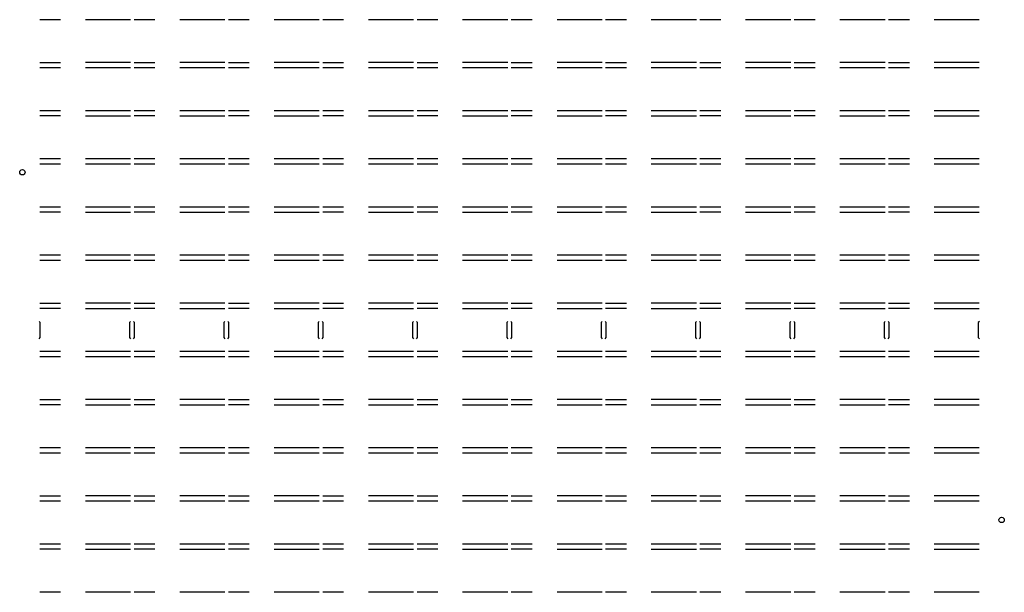
# Model space of a CAD drawing. Units: millimetres. Extents: x -183 to 0, y -14 to 94.
import ezdxf

# ---------------------------------------------------------------- set-up
doc = ezdxf.new("R2010")
doc.units = ezdxf.units.MM
doc.layers.add('图层1', color=6, linetype='Continuous')

msp = doc.modelspace()

# ---------------------------------------------------------------- linework, layer by layer
at = {"layer": '图层1'}
for points in [[(-175.85, 93.52), (-179.75, 93.52)], [(-162.79, 93.49), (-171.22, 93.49)], [(-158.23, 93.52), (-162.13, 93.52)], [(-145.17, 93.49), (-153.59, 93.49)], [(-140.6, 93.52), (-144.5, 93.52)], [(-127.54, 93.49), (-135.97, 93.49)], [(-122.98, 93.52), (-126.88, 93.52)], [(-109.92, 93.49), (-118.34, 93.49)], [(-105.35, 93.52), (-109.25, 93.52)], [(-92.29, 93.49), (-100.72, 93.49)], [(-87.73, 93.52), (-91.63, 93.52)], [(-74.67, 93.49), (-83.09, 93.49)], [(-70.1, 93.52), (-74, 93.52)], [(-57.04, 93.49), (-65.47, 93.49)], [(-52.48, 93.52), (-56.38, 93.52)], [(-39.42, 93.49), (-47.84, 93.49)], [(-34.85, 93.52), (-38.75, 93.52)], [(-21.79, 93.49), (-30.22, 93.49)], [(-17.23, 93.52), (-21.13, 93.52)], [(-4.17, 93.49), (-12.59, 93.49)], [(-175.85, 85.48), (-179.75, 85.48)], [(-162.79, 85.5), (-171.22, 85.5)], [(-158.23, 85.48), (-162.13, 85.48)], [(-145.17, 85.5), (-153.59, 85.5)], [(-140.6, 85.48), (-144.5, 85.48)], [(-127.54, 85.5), (-135.97, 85.5)], [(-122.98, 85.48), (-126.88, 85.48)], [(-109.92, 85.5), (-118.34, 85.5)], [(-105.35, 85.48), (-109.25, 85.48)], [(-92.29, 85.5), (-100.72, 85.5)], [(-87.73, 85.48), (-91.63, 85.48)], [(-74.67, 85.5), (-83.09, 85.5)], [(-70.1, 85.48), (-74, 85.48)], [(-57.04, 85.5), (-65.47, 85.5)], [(-52.48, 85.48), (-56.38, 85.48)], [(-39.42, 85.5), (-47.84, 85.5)], [(-34.85, 85.48), (-38.75, 85.48)], [(-21.79, 85.5), (-30.22, 85.5)], [(-17.23, 85.48), (-21.13, 85.48)], [(-4.17, 85.5), (-12.59, 85.5)], [(-175.85, 84.52), (-179.75, 84.52)], [(-162.79, 84.49), (-171.22, 84.49)], [(-158.23, 84.52), (-162.13, 84.52)], [(-145.17, 84.49), (-153.59, 84.49)], [(-140.6, 84.52), (-144.5, 84.52)], [(-127.54, 84.49), (-135.97, 84.49)], [(-122.98, 84.52), (-126.88, 84.52)], [(-109.92, 84.49), (-118.34, 84.49)], [(-105.35, 84.52), (-109.25, 84.52)], [(-92.29, 84.49), (-100.72, 84.49)], [(-87.73, 84.52), (-91.63, 84.52)], [(-74.67, 84.49), (-83.09, 84.49)], [(-70.1, 84.52), (-74, 84.52)], [(-57.04, 84.49), (-65.47, 84.49)], [(-52.48, 84.52), (-56.38, 84.52)], [(-39.42, 84.49), (-47.84, 84.49)], [(-34.85, 84.52), (-38.75, 84.52)], [(-21.79, 84.49), (-30.22, 84.49)], [(-17.23, 84.52), (-21.13, 84.52)], [(-4.17, 84.49), (-12.59, 84.49)], [(-175.85, 76.48), (-179.75, 76.48)], [(-175.85, 75.52), (-179.75, 75.52)], [(-162.79, 76.5), (-171.22, 76.5)], [(-162.79, 75.49), (-171.22, 75.49)], [(-158.23, 76.48), (-162.13, 76.48)], [(-158.23, 75.52), (-162.13, 75.52)], [(-145.17, 76.5), (-153.59, 76.5)], [(-145.17, 75.49), (-153.59, 75.49)], [(-140.6, 76.48), (-144.5, 76.48)], [(-140.6, 75.52), (-144.5, 75.52)], [(-127.54, 76.5), (-135.97, 76.5)], [(-127.54, 75.49), (-135.97, 75.49)], [(-122.98, 76.48), (-126.88, 76.48)], [(-122.98, 75.52), (-126.88, 75.52)], [(-109.92, 76.5), (-118.34, 76.5)], [(-109.92, 75.49), (-118.34, 75.49)], [(-105.35, 76.48), (-109.25, 76.48)], [(-105.35, 75.52), (-109.25, 75.52)], [(-92.29, 76.5), (-100.72, 76.5)], [(-92.29, 75.49), (-100.72, 75.49)], [(-87.73, 76.48), (-91.63, 76.48)], [(-87.73, 75.52), (-91.63, 75.52)], [(-74.67, 76.5), (-83.09, 76.5)], [(-74.67, 75.49), (-83.09, 75.49)], [(-70.1, 76.48), (-74, 76.48)], [(-70.1, 75.52), (-74, 75.52)], [(-57.04, 76.5), (-65.47, 76.5)], [(-57.04, 75.49), (-65.47, 75.49)], [(-52.48, 76.48), (-56.38, 76.48)], [(-52.48, 75.52), (-56.38, 75.52)], [(-39.42, 76.5), (-47.84, 76.5)], [(-39.42, 75.49), (-47.84, 75.49)], [(-34.85, 76.48), (-38.75, 76.48)], [(-34.85, 75.52), (-38.75, 75.52)], [(-21.79, 76.5), (-30.22, 76.5)], [(-21.79, 75.49), (-30.22, 75.49)], [(-17.23, 76.48), (-21.13, 76.48)], [(-17.23, 75.52), (-21.13, 75.52)], [(-4.17, 76.5), (-12.59, 76.5)], [(-4.17, 75.49), (-12.59, 75.49)], [(-175.85, 67.48), (-179.75, 67.48)], [(-175.85, 66.52), (-179.75, 66.52)], [(-162.79, 67.5), (-171.22, 67.5)], [(-162.79, 66.49), (-171.22, 66.49)], [(-158.23, 67.48), (-162.13, 67.48)], [(-158.23, 66.52), (-162.13, 66.52)], [(-145.17, 67.5), (-153.59, 67.5)], [(-145.17, 66.49), (-153.59, 66.49)], [(-140.6, 67.48), (-144.5, 67.48)], [(-140.6, 66.52), (-144.5, 66.52)], [(-127.54, 67.5), (-135.97, 67.5)], [(-127.54, 66.49), (-135.97, 66.49)], [(-122.98, 67.48), (-126.88, 67.48)], [(-122.98, 66.52), (-126.88, 66.52)], [(-109.92, 67.5), (-118.34, 67.5)], [(-109.92, 66.49), (-118.34, 66.49)], [(-105.35, 67.48), (-109.25, 67.48)], [(-105.35, 66.52), (-109.25, 66.52)], [(-92.29, 67.5), (-100.72, 67.5)], [(-92.29, 66.49), (-100.72, 66.49)], [(-87.73, 67.48), (-91.63, 67.48)], [(-87.73, 66.52), (-91.63, 66.52)], [(-74.67, 67.5), (-83.09, 67.5)], [(-74.67, 66.49), (-83.09, 66.49)], [(-70.1, 67.48), (-74, 67.48)], [(-70.1, 66.52), (-74, 66.52)], [(-57.04, 67.5), (-65.47, 67.5)], [(-57.04, 66.49), (-65.47, 66.49)], [(-52.48, 67.48), (-56.38, 67.48)], [(-52.48, 66.52), (-56.38, 66.52)], [(-39.42, 67.5), (-47.84, 67.5)], [(-39.42, 66.49), (-47.84, 66.49)], [(-34.85, 67.48), (-38.75, 67.48)], [(-34.85, 66.52), (-38.75, 66.52)], [(-21.79, 67.5), (-30.22, 67.5)], [(-21.79, 66.49), (-30.22, 66.49)], [(-17.23, 67.48), (-21.13, 67.48)], [(-17.23, 66.52), (-21.13, 66.52)], [(-4.17, 67.5), (-12.59, 67.5)], [(-4.17, 66.49), (-12.59, 66.49)], [(-175.85, 58.48), (-179.75, 58.48)], [(-175.85, 57.52), (-179.75, 57.52)], [(-162.79, 58.5), (-171.22, 58.5)], [(-162.79, 57.49), (-171.22, 57.49)], [(-158.23, 58.48), (-162.13, 58.48)], [(-158.23, 57.52), (-162.13, 57.52)], [(-145.17, 58.5), (-153.59, 58.5)], [(-145.17, 57.49), (-153.59, 57.49)], [(-140.6, 58.48), (-144.5, 58.48)], [(-140.6, 57.52), (-144.5, 57.52)], [(-127.54, 58.5), (-135.97, 58.5)], [(-127.54, 57.49), (-135.97, 57.49)], [(-122.98, 58.48), (-126.88, 58.48)], [(-122.98, 57.52), (-126.88, 57.52)], [(-109.92, 58.5), (-118.34, 58.5)], [(-109.92, 57.49), (-118.34, 57.49)], [(-105.35, 58.48), (-109.25, 58.48)], [(-105.35, 57.52), (-109.25, 57.52)], [(-92.29, 58.5), (-100.72, 58.5)], [(-92.29, 57.49), (-100.72, 57.49)], [(-87.73, 58.48), (-91.63, 58.48)], [(-87.73, 57.52), (-91.63, 57.52)], [(-74.67, 58.5), (-83.09, 58.5)], [(-74.67, 57.49), (-83.09, 57.49)], [(-70.1, 58.48), (-74, 58.48)], [(-70.1, 57.52), (-74, 57.52)], [(-57.04, 58.5), (-65.47, 58.5)], [(-57.04, 57.49), (-65.47, 57.49)], [(-52.48, 58.48), (-56.38, 58.48)], [(-52.48, 57.52), (-56.38, 57.52)], [(-39.42, 58.5), (-47.84, 58.5)], [(-39.42, 57.49), (-47.84, 57.49)], [(-34.85, 58.48), (-38.75, 58.48)], [(-34.85, 57.52), (-38.75, 57.52)], [(-21.79, 58.5), (-30.22, 58.5)], [(-21.79, 57.49), (-30.22, 57.49)], [(-17.23, 58.48), (-21.13, 58.48)], [(-17.23, 57.52), (-21.13, 57.52)], [(-4.17, 58.5), (-12.59, 58.5)], [(-4.17, 57.49), (-12.59, 57.49)], [(-175.85, 49.48), (-179.75, 49.48)], [(-175.85, 48.52), (-179.75, 48.52)], [(-162.79, 49.5), (-171.22, 49.5)], [(-162.79, 48.49), (-171.22, 48.49)], [(-158.23, 49.48), (-162.13, 49.48)], [(-158.23, 48.52), (-162.13, 48.52)], [(-145.17, 49.5), (-153.59, 49.5)], [(-145.17, 48.49), (-153.59, 48.49)], [(-140.6, 49.48), (-144.5, 49.48)], [(-140.6, 48.52), (-144.5, 48.52)], [(-127.54, 49.5), (-135.97, 49.5)], [(-127.54, 48.49), (-135.97, 48.49)], [(-122.98, 49.48), (-126.88, 49.48)], [(-122.98, 48.52), (-126.88, 48.52)], [(-109.92, 49.5), (-118.34, 49.5)], [(-109.92, 48.49), (-118.34, 48.49)], [(-105.35, 49.48), (-109.25, 49.48)], [(-105.35, 48.52), (-109.25, 48.52)], [(-92.29, 49.5), (-100.72, 49.5)], [(-92.29, 48.49), (-100.72, 48.49)], [(-87.73, 49.48), (-91.63, 49.48)], [(-87.73, 48.52), (-91.63, 48.52)], [(-74.67, 49.5), (-83.09, 49.5)], [(-74.67, 48.49), (-83.09, 48.49)], [(-70.1, 49.48), (-74, 49.48)], [(-70.1, 48.52), (-74, 48.52)], [(-57.04, 49.5), (-65.47, 49.5)], [(-57.04, 48.49), (-65.47, 48.49)], [(-52.48, 49.48), (-56.38, 49.48)], [(-52.48, 48.52), (-56.38, 48.52)], [(-39.42, 49.5), (-47.84, 49.5)], [(-39.42, 48.49), (-47.84, 48.49)], [(-34.85, 49.48), (-38.75, 49.48)], [(-34.85, 48.52), (-38.75, 48.52)], [(-21.79, 49.5), (-30.22, 49.5)], [(-21.79, 48.49), (-30.22, 48.49)], [(-17.23, 49.48), (-21.13, 49.48)], [(-17.23, 48.52), (-21.13, 48.52)], [(-4.17, 49.5), (-12.59, 49.5)], [(-4.17, 48.49), (-12.59, 48.49)], [(-162.79, 40.5), (-171.22, 40.5)], [(-145.17, 40.5), (-153.59, 40.5)], [(-127.54, 40.5), (-135.97, 40.5)], [(-109.92, 40.5), (-118.34, 40.5)], [(-92.29, 40.5), (-100.72, 40.5)], [(-74.67, 40.5), (-83.09, 40.5)], [(-57.04, 40.5), (-65.47, 40.5)], [(-39.42, 40.5), (-47.84, 40.5)], [(-21.79, 40.5), (-30.22, 40.5)], [(-4.17, 40.5), (-12.59, 40.5)], [(-175.85, 40.48), (-179.75, 40.48)], [(-175.85, 39.52), (-179.75, 39.52)], [(-162.79, 39.49), (-171.22, 39.49)], [(-158.23, 40.48), (-162.13, 40.48)], [(-158.23, 39.52), (-162.13, 39.52)], [(-145.17, 39.49), (-153.59, 39.49)], [(-140.6, 40.48), (-144.5, 40.48)], [(-140.6, 39.52), (-144.5, 39.52)], [(-127.54, 39.49), (-135.97, 39.49)], [(-122.98, 40.48), (-126.88, 40.48)], [(-122.98, 39.52), (-126.88, 39.52)], [(-109.92, 39.49), (-118.34, 39.49)], [(-105.35, 40.48), (-109.25, 40.48)], [(-105.35, 39.52), (-109.25, 39.52)], [(-92.29, 39.49), (-100.72, 39.49)], [(-87.73, 40.48), (-91.63, 40.48)], [(-87.73, 39.52), (-91.63, 39.52)], [(-74.67, 39.49), (-83.09, 39.49)], [(-70.1, 40.48), (-74, 40.48)], [(-70.1, 39.52), (-74, 39.52)], [(-57.04, 39.49), (-65.47, 39.49)], [(-52.48, 40.48), (-56.38, 40.48)], [(-52.48, 39.52), (-56.38, 39.52)], [(-39.42, 39.49), (-47.84, 39.49)], [(-34.85, 40.48), (-38.75, 40.48)], [(-34.85, 39.52), (-38.75, 39.52)], [(-21.79, 39.49), (-30.22, 39.49)], [(-17.23, 40.48), (-21.13, 40.48)], [(-17.23, 39.52), (-21.13, 39.52)], [(-4.17, 39.49), (-12.59, 39.49)], [(-179.86, 33.89), (-179.65, 34.1), (-179.65, 36.9), (-179.86, 37.11)], [(-162.77, 37.11), (-162.98, 36.9), (-162.98, 34.1), (-162.77, 33.89)], [(-162.23, 33.89), (-162.02, 34.1), (-162.02, 36.9), (-162.23, 37.11)], [(-145.14, 37.11), (-145.35, 36.9), (-145.35, 34.1), (-145.14, 33.89)], [(-144.61, 33.89), (-144.4, 34.1), (-144.4, 36.9), (-144.61, 37.11)], [(-127.52, 37.11), (-127.73, 36.9), (-127.73, 34.1), (-127.52, 33.89)], [(-126.98, 33.89), (-126.77, 34.1), (-126.77, 36.9), (-126.98, 37.11)], [(-109.89, 37.11), (-110.11, 36.9), (-110.11, 34.1), (-109.89, 33.89)], [(-109.36, 33.89), (-109.14, 34.1), (-109.14, 36.9), (-109.36, 37.11)], [(-92.27, 37.11), (-92.48, 36.9), (-92.48, 34.1), (-92.27, 33.89)], [(-91.73, 33.89), (-91.52, 34.1), (-91.52, 36.9), (-91.73, 37.11)], [(-74.64, 37.11), (-74.86, 36.9), (-74.86, 34.1), (-74.64, 33.89)], [(-74.11, 33.89), (-73.89, 34.1), (-73.89, 36.9), (-74.11, 37.11)], [(-57.02, 37.11), (-57.23, 36.9), (-57.23, 34.1), (-57.02, 33.89)], [(-56.48, 33.89), (-56.27, 34.1), (-56.27, 36.9), (-56.48, 37.11)], [(-39.39, 37.11), (-39.61, 36.9), (-39.61, 34.1), (-39.39, 33.89)], [(-38.86, 33.89), (-38.64, 34.1), (-38.64, 36.9), (-38.86, 37.11)], [(-21.77, 37.11), (-21.98, 36.9), (-21.98, 34.1), (-21.77, 33.89)], [(-21.23, 33.89), (-21.02, 34.1), (-21.02, 36.9), (-21.23, 37.11)], [(-4.14, 37.11), (-4.36, 36.9), (-4.36, 34.1), (-4.14, 33.89)], [(-175.85, 31.48), (-179.75, 31.48)], [(-162.79, 31.5), (-171.22, 31.5)], [(-158.23, 31.48), (-162.13, 31.48)], [(-145.17, 31.5), (-153.59, 31.5)], [(-140.6, 31.48), (-144.5, 31.48)], [(-127.54, 31.5), (-135.97, 31.5)], [(-122.98, 31.48), (-126.88, 31.48)], [(-109.92, 31.5), (-118.34, 31.5)], [(-105.35, 31.48), (-109.25, 31.48)], [(-92.29, 31.5), (-100.72, 31.5)], [(-87.73, 31.48), (-91.63, 31.48)], [(-74.67, 31.5), (-83.09, 31.5)], [(-70.1, 31.48), (-74, 31.48)], [(-57.04, 31.5), (-65.47, 31.5)], [(-52.48, 31.48), (-56.38, 31.48)], [(-39.42, 31.5), (-47.84, 31.5)], [(-34.85, 31.48), (-38.75, 31.48)], [(-21.79, 31.5), (-30.22, 31.5)], [(-17.23, 31.48), (-21.13, 31.48)], [(-4.17, 31.5), (-12.59, 31.5)], [(-175.85, 30.52), (-179.75, 30.52)], [(-162.79, 30.49), (-171.22, 30.49)], [(-158.23, 30.52), (-162.13, 30.52)], [(-145.17, 30.49), (-153.59, 30.49)], [(-140.6, 30.52), (-144.5, 30.52)], [(-127.54, 30.49), (-135.97, 30.49)], [(-122.98, 30.52), (-126.88, 30.52)], [(-109.92, 30.49), (-118.34, 30.49)], [(-105.35, 30.52), (-109.25, 30.52)], [(-92.29, 30.49), (-100.72, 30.49)], [(-87.73, 30.52), (-91.63, 30.52)], [(-74.67, 30.49), (-83.09, 30.49)], [(-70.1, 30.52), (-74, 30.52)], [(-57.04, 30.49), (-65.47, 30.49)], [(-52.48, 30.52), (-56.38, 30.52)], [(-39.42, 30.49), (-47.84, 30.49)], [(-34.85, 30.52), (-38.75, 30.52)], [(-21.79, 30.49), (-30.22, 30.49)], [(-17.23, 30.52), (-21.13, 30.52)], [(-4.17, 30.49), (-12.59, 30.49)], [(-175.85, 22.48), (-179.75, 22.48)], [(-162.79, 22.5), (-171.22, 22.5)], [(-158.23, 22.48), (-162.13, 22.48)], [(-145.17, 22.5), (-153.59, 22.5)], [(-140.6, 22.48), (-144.5, 22.48)], [(-127.54, 22.5), (-135.97, 22.5)], [(-122.98, 22.48), (-126.88, 22.48)], [(-109.92, 22.5), (-118.34, 22.5)], [(-105.35, 22.48), (-109.25, 22.48)], [(-92.29, 22.5), (-100.72, 22.5)], [(-87.73, 22.48), (-91.63, 22.48)], [(-74.67, 22.5), (-83.09, 22.5)], [(-70.1, 22.48), (-74, 22.48)], [(-57.04, 22.5), (-65.47, 22.5)], [(-52.48, 22.48), (-56.38, 22.48)], [(-39.42, 22.5), (-47.84, 22.5)], [(-34.85, 22.48), (-38.75, 22.48)], [(-21.79, 22.5), (-30.22, 22.5)], [(-17.23, 22.48), (-21.13, 22.48)], [(-4.17, 22.5), (-12.59, 22.5)], [(-175.85, 21.52), (-179.75, 21.52)], [(-162.79, 21.49), (-171.22, 21.49)], [(-158.23, 21.52), (-162.13, 21.52)], [(-145.17, 21.49), (-153.59, 21.49)], [(-140.6, 21.52), (-144.5, 21.52)], [(-127.54, 21.49), (-135.97, 21.49)], [(-122.98, 21.52), (-126.88, 21.52)], [(-109.92, 21.49), (-118.34, 21.49)], [(-105.35, 21.52), (-109.25, 21.52)], [(-92.29, 21.49), (-100.72, 21.49)], [(-87.73, 21.52), (-91.63, 21.52)], [(-74.67, 21.49), (-83.09, 21.49)], [(-70.1, 21.52), (-74, 21.52)], [(-57.04, 21.49), (-65.47, 21.49)], [(-52.48, 21.52), (-56.38, 21.52)], [(-39.42, 21.49), (-47.84, 21.49)], [(-34.85, 21.52), (-38.75, 21.52)], [(-21.79, 21.49), (-30.22, 21.49)], [(-17.23, 21.52), (-21.13, 21.52)], [(-4.17, 21.49), (-12.59, 21.49)], [(-175.85, 13.48), (-179.75, 13.48)], [(-162.79, 13.5), (-171.22, 13.5)], [(-158.23, 13.48), (-162.13, 13.48)], [(-145.17, 13.5), (-153.59, 13.5)], [(-140.6, 13.48), (-144.5, 13.48)], [(-127.54, 13.5), (-135.97, 13.5)], [(-122.98, 13.48), (-126.88, 13.48)], [(-109.92, 13.5), (-118.34, 13.5)], [(-105.35, 13.48), (-109.25, 13.48)], [(-92.29, 13.5), (-100.72, 13.5)], [(-87.73, 13.48), (-91.63, 13.48)], [(-74.67, 13.5), (-83.09, 13.5)], [(-70.1, 13.48), (-74, 13.48)], [(-57.04, 13.5), (-65.47, 13.5)], [(-52.48, 13.48), (-56.38, 13.48)], [(-39.42, 13.5), (-47.84, 13.5)], [(-34.85, 13.48), (-38.75, 13.48)], [(-21.79, 13.5), (-30.22, 13.5)], [(-17.23, 13.48), (-21.13, 13.48)], [(-4.17, 13.5), (-12.59, 13.5)], [(-175.85, 12.52), (-179.75, 12.52)], [(-162.79, 12.49), (-171.22, 12.49)], [(-158.23, 12.52), (-162.13, 12.52)], [(-145.17, 12.49), (-153.59, 12.49)], [(-140.6, 12.52), (-144.5, 12.52)], [(-127.54, 12.49), (-135.97, 12.49)], [(-122.98, 12.52), (-126.88, 12.52)], [(-109.92, 12.49), (-118.34, 12.49)], [(-105.35, 12.52), (-109.25, 12.52)], [(-92.29, 12.49), (-100.72, 12.49)], [(-87.73, 12.52), (-91.63, 12.52)], [(-74.67, 12.49), (-83.09, 12.49)], [(-70.1, 12.52), (-74, 12.52)], [(-57.04, 12.49), (-65.47, 12.49)], [(-52.48, 12.52), (-56.38, 12.52)], [(-39.42, 12.49), (-47.84, 12.49)], [(-34.85, 12.52), (-38.75, 12.52)], [(-21.79, 12.49), (-30.22, 12.49)], [(-17.23, 12.52), (-21.13, 12.52)], [(-4.17, 12.49), (-12.59, 12.49)], [(-175.85, 4.48), (-179.75, 4.48)], [(-162.79, 4.5), (-171.22, 4.5)], [(-158.23, 4.48), (-162.13, 4.48)], [(-145.17, 4.5), (-153.59, 4.5)], [(-140.6, 4.48), (-144.5, 4.48)], [(-127.54, 4.5), (-135.97, 4.5)], [(-122.98, 4.48), (-126.88, 4.48)], [(-109.92, 4.5), (-118.34, 4.5)], [(-105.35, 4.48), (-109.25, 4.48)], [(-92.29, 4.5), (-100.72, 4.5)], [(-87.73, 4.48), (-91.63, 4.48)], [(-74.67, 4.5), (-83.09, 4.5)], [(-70.1, 4.48), (-74, 4.48)], [(-57.04, 4.5), (-65.47, 4.5)], [(-52.48, 4.48), (-56.38, 4.48)], [(-39.42, 4.5), (-47.84, 4.5)], [(-34.85, 4.48), (-38.75, 4.48)], [(-21.79, 4.5), (-30.22, 4.5)], [(-17.23, 4.48), (-21.13, 4.48)], [(-4.17, 4.5), (-12.59, 4.5)], [(-175.85, 3.52), (-179.75, 3.52)], [(-162.79, 3.49), (-171.22, 3.49)], [(-158.23, 3.52), (-162.13, 3.52)], [(-145.17, 3.49), (-153.59, 3.49)], [(-140.6, 3.52), (-144.5, 3.52)], [(-127.54, 3.49), (-135.97, 3.49)], [(-122.98, 3.52), (-126.88, 3.52)], [(-109.92, 3.49), (-118.34, 3.49)], [(-105.35, 3.52), (-109.25, 3.52)], [(-92.29, 3.49), (-100.72, 3.49)], [(-87.73, 3.52), (-91.63, 3.52)], [(-74.67, 3.49), (-83.09, 3.49)], [(-70.1, 3.52), (-74, 3.52)], [(-57.04, 3.49), (-65.47, 3.49)], [(-52.48, 3.52), (-56.38, 3.52)], [(-39.42, 3.49), (-47.84, 3.49)], [(-34.85, 3.52), (-38.75, 3.52)], [(-21.79, 3.49), (-30.22, 3.49)], [(-17.23, 3.52), (-21.13, 3.52)], [(-4.17, 3.49), (-12.59, 3.49)], [(-175.85, -4.52), (-179.75, -4.52)], [(-175.85, -5.48), (-179.75, -5.48)], [(-162.79, -4.5), (-171.22, -4.5)], [(-162.79, -5.51), (-171.22, -5.51)], [(-158.23, -4.52), (-162.13, -4.52)], [(-158.23, -5.48), (-162.13, -5.48)], [(-145.17, -4.5), (-153.59, -4.5)], [(-145.17, -5.51), (-153.59, -5.51)], [(-140.6, -4.52), (-144.5, -4.52)], [(-140.6, -5.48), (-144.5, -5.48)], [(-127.54, -4.5), (-135.97, -4.5)], [(-127.54, -5.51), (-135.97, -5.51)], [(-122.98, -4.52), (-126.88, -4.52)], [(-122.98, -5.48), (-126.88, -5.48)], [(-109.92, -4.5), (-118.34, -4.5)], [(-109.92, -5.51), (-118.34, -5.51)], [(-105.35, -4.52), (-109.25, -4.52)], [(-105.35, -5.48), (-109.25, -5.48)], [(-92.29, -4.5), (-100.72, -4.5)], [(-92.29, -5.51), (-100.72, -5.51)], [(-87.73, -4.52), (-91.63, -4.52)], [(-87.73, -5.48), (-91.63, -5.48)], [(-74.67, -4.5), (-83.09, -4.5)], [(-74.67, -5.51), (-83.09, -5.51)], [(-70.1, -4.52), (-74, -4.52)], [(-70.1, -5.48), (-74, -5.48)], [(-57.04, -4.5), (-65.47, -4.5)], [(-57.04, -5.51), (-65.47, -5.51)], [(-52.48, -4.52), (-56.38, -4.52)], [(-52.48, -5.48), (-56.38, -5.48)], [(-39.42, -4.5), (-47.84, -4.5)], [(-39.42, -5.51), (-47.84, -5.51)], [(-34.85, -4.52), (-38.75, -4.52)], [(-34.85, -5.48), (-38.75, -5.48)], [(-21.79, -4.5), (-30.22, -4.5)], [(-21.79, -5.51), (-30.22, -5.51)], [(-17.23, -4.52), (-21.13, -4.52)], [(-17.23, -5.48), (-21.13, -5.48)], [(-4.17, -4.5), (-12.59, -4.5)], [(-4.17, -5.51), (-12.59, -5.51)], [(-175.85, -13.52), (-179.75, -13.52)], [(-162.79, -13.5), (-171.22, -13.5)], [(-158.23, -13.52), (-162.13, -13.52)], [(-145.17, -13.5), (-153.59, -13.5)], [(-140.6, -13.52), (-144.5, -13.52)], [(-127.54, -13.5), (-135.97, -13.5)], [(-122.98, -13.52), (-126.88, -13.52)], [(-109.92, -13.5), (-118.34, -13.5)], [(-105.35, -13.52), (-109.25, -13.52)], [(-92.29, -13.5), (-100.72, -13.5)], [(-87.73, -13.52), (-91.63, -13.52)], [(-74.67, -13.5), (-83.09, -13.5)], [(-70.1, -13.52), (-74, -13.52)], [(-57.04, -13.5), (-65.47, -13.5)], [(-52.48, -13.52), (-56.38, -13.52)], [(-39.42, -13.5), (-47.84, -13.5)], [(-34.85, -13.52), (-38.75, -13.52)], [(-21.79, -13.5), (-30.22, -13.5)], [(-17.23, -13.52), (-21.13, -13.52)], [(-4.17, -13.5), (-12.59, -13.5)]]:
    msp.add_lwpolyline(points, dxfattribs=at)
for centre in [(-183, 65), (0, 0)]:
    msp.add_circle(centre, 0.5, dxfattribs=at)

doc.saveas('drawing.dxf')
